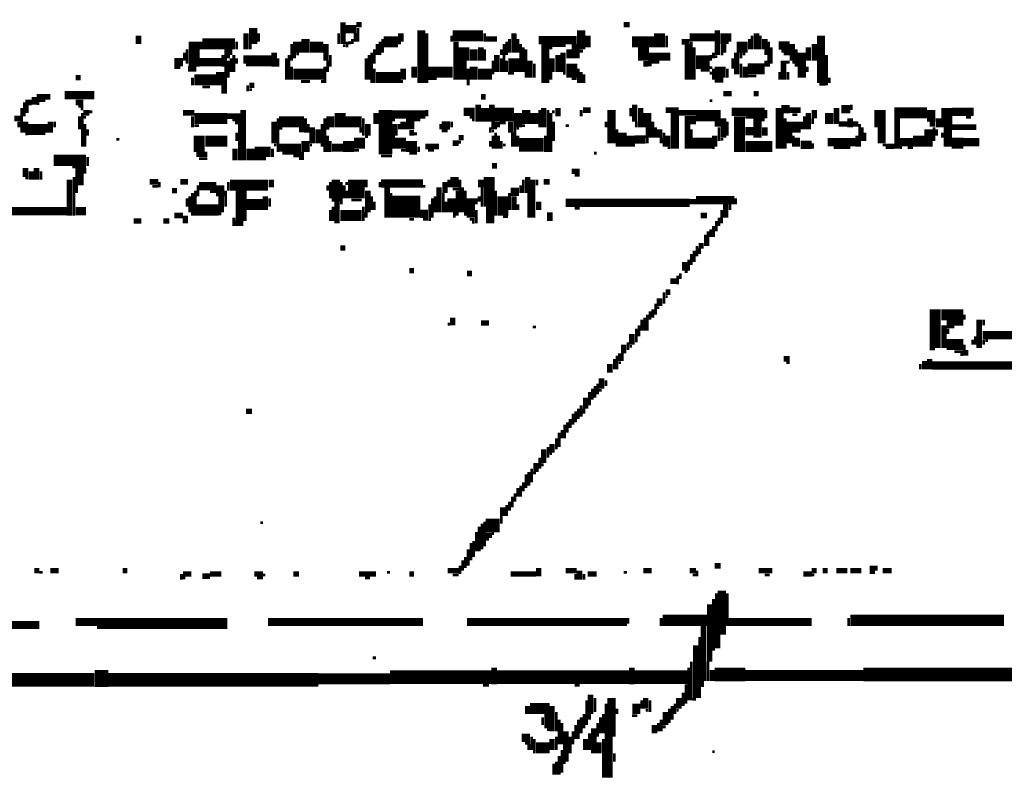
# Model space of a CAD drawing. Extents: x 0 to 55.9, y 0 to 33.6.
# Drawn here: x 6.4 to 8.2, y 11.7 to 13.1 of the extents above; entities that cross this region are included whole.
import ezdxf

# ---------------------------------------------------------------- set-up
doc = ezdxf.new("R2010")
doc.units = 0

msp = doc.modelspace()

# ---------------------------------------------------------------- linework, layer by layer
for points, const_width in [([(6.865, 13.087), (6.865, 13.058)], 0.015), ([(7.028, 13.097), (7.028, 13.058)], 0.01), ([(7.032, 13.085), (7.052, 13.085)], 0.015), ([(7.052, 13.093), (7.062, 13.093)], 0.01), ([(7.537, 13.093), (7.548, 13.093)], 0.01), ([(6.657, 13.073), (6.657, 13.058)], 0.01), ([(6.852, 13.077), (6.852, 13.048)], 0.01), ([(6.875, 13.077), (6.875, 13.062)], 0.005), ([(6.96, 13.067), (6.96, 13.042)], 0.015), ([(7.02, 13.077), (7.02, 13.058)], 0.005), ([(7.05, 13.077), (7.05, 13.062)], 0.005), ([(7.055, 13.087), (7.055, 13.062)], 0.005), ([(7.133, 13.077), (7.133, 13.062)], 0.01), ([(7.17, 13.083), (7.17, 12.987)], 0.015), ([(7.18, 13.077), (7.18, 12.987)], 0.005), ([(7.227, 13.073), (7.282, 13.073)], 0.02), ([(7.225, 13.073), (7.225, 13.062)], 0.005), ([(7.285, 13.077), (7.285, 13.062)], 0.005), ([(7.338, 13.077), (7.338, 13.042)], 0.01), ([(7.46, 13.083), (7.46, 13.048)], 0.015), ([(7.472, 13.073), (7.472, 13.052)], 0.01), ([(7.602, 13.077), (7.602, 13.052)], 0.02), ([(7.615, 13.073), (7.615, 13.052)], 0.005), ([(7.657, 13.07), (7.702, 13.07)], 0.015), ([(7.707, 13.083), (7.707, 13.038)], 0.01), ([(7.72, 13.077), (7.72, 13.058)], 0.015), ([(7.73, 13.077), (7.73, 13.062)], 0.005), ([(7.77, 13.073), (7.77, 13.048)], 0.005), ([(7.778, 13.077), (7.778, 13.048)], 0.01), ([(7.785, 13.073), (7.785, 13.048)], 0.005), ([(7.895, 13.073), (7.895, 12.987)], 0.015), ([(6.758, 13.062), (6.758, 13.017)], 0.02), ([(6.773, 13.058), (6.832, 13.058)], 0.02), ([(6.77, 13.062), (6.77, 13.048)], 0.005), ([(6.835, 13.062), (6.835, 13.048)], 0.005), ([(6.86, 13.058), (6.86, 13.048)], 0.005), ([(6.935, 13.058), (6.935, 13.028)], 0.005), ([(6.945, 13.062), (6.945, 13.042)], 0.015), ([(6.968, 13.052), (6.992, 13.052)], 0.02), ([(6.997, 13.058), (6.997, 13.028)], 0.01), ([(7.028, 13.055), (7.032, 13.055)], 0.005), ([(7.035, 13.062), (7.035, 13.052)], 0.005), ([(7.037, 13.06), (7.043, 13.06)], 0.005), ([(7.045, 13.067), (7.045, 13.058)], 0.005), ([(7.09, 13.058), (7.09, 13.038)], 0.005), ([(7.102, 13.062), (7.128, 13.062)], 0.02), ([(7.095, 13.062), (7.095, 13.038)], 0.005), ([(7.1, 13.067), (7.1, 13.042)], 0.005), ([(7.128, 13.06), (7.133, 13.06)], 0.005), ([(7.233, 13.062), (7.233, 12.993)], 0.01), ([(7.247, 13.052), (7.247, 13.028)], 0.02), ([(7.278, 13.052), (7.278, 13.028)], 0.01), ([(7.287, 13.067), (7.307, 13.067)], 0.01), ([(7.32, 13.058), (7.32, 13.007)], 0.005), ([(7.325, 13.062), (7.325, 13.038)], 0.005), ([(7.33, 13.067), (7.33, 13.042)], 0.005), ([(7.345, 13.067), (7.345, 13.042)], 0.005), ([(7.35, 13.058), (7.35, 13.007)], 0.005), ([(7.383, 13.065), (7.452, 13.065)], 0.015), ([(7.395, 13.058), (7.395, 12.987)], 0.015), ([(7.405, 13.058), (7.405, 13.048)], 0.005), ([(7.407, 13.055), (7.432, 13.055)], 0.005), ([(7.448, 13.058), (7.448, 13.032)], 0.01), ([(7.552, 13.062), (7.593, 13.062)], 0.02), ([(7.573, 13.052), (7.573, 13.028)], 0.02), ([(7.642, 13.062), (7.657, 13.062)], 0.01), ([(7.653, 13.058), (7.653, 12.993)], 0.01), ([(7.66, 13.062), (7.66, 12.993)], 0.005), ([(7.718, 13.058), (7.718, 13.042)], 0.01), ([(7.742, 13.052), (7.762, 13.052)], 0.02), ([(7.765, 13.067), (7.765, 13.048)], 0.005), ([(7.793, 13.067), (7.793, 13.048)], 0.01), ([(7.8, 13.062), (7.8, 13.017)], 0.005), ([(7.818, 13.055), (7.838, 13.055)], 0.015), ([(7.843, 13.058), (7.843, 13.028)], 0.01), ([(7.872, 13.052), (7.872, 13.028)], 0.01), ([(7.883, 13.058), (7.883, 13.028)], 0.01), ([(6.74, 13.042), (6.74, 13.028)], 0.005), ([(6.745, 13.048), (6.745, 13.022)], 0.005), ([(6.81, 13.038), (6.81, 13.017)], 0.005), ([(6.818, 13.048), (6.818, 13.032)], 0.01), ([(6.825, 13.048), (6.825, 13.038)], 0.005), ([(6.83, 13.038), (6.83, 13.007)], 0.005), ([(6.903, 13.042), (6.903, 13.017)], 0.01), ([(6.93, 13.038), (6.93, 12.993)], 0.005), ([(6.94, 13.042), (6.94, 13.032)], 0.005), ([(6.943, 13.04), (6.948, 13.04)], 0.005), ([(7.005, 13.038), (7.005, 13.017)], 0.005), ([(7.075, 13.038), (7.075, 12.993)], 0.005), ([(7.08, 13.042), (7.08, 12.987)], 0.005), ([(7.085, 13.048), (7.085, 13.022)], 0.005), ([(7.265, 13.048), (7.265, 13.028)], 0.015), ([(7.285, 13.048), (7.285, 13.028)], 0.005), ([(7.307, 13.038), (7.307, 13.007)], 0.01), ([(7.315, 13.048), (7.315, 13.038)], 0.005), ([(7.338, 13.032), (7.338, 13.007)], 0.02), ([(7.355, 13.052), (7.355, 13.007)], 0.005), ([(7.36, 13.048), (7.36, 12.997)], 0.005), ([(7.418, 13.038), (7.418, 13.007)], 0.01), ([(7.427, 13.042), (7.427, 13.007)], 0.01), ([(7.438, 13.048), (7.438, 13.032)], 0.01), ([(7.455, 13.048), (7.455, 13.032)], 0.005), ([(7.457, 13.045), (7.463, 13.045)], 0.005), ([(7.582, 13.032), (7.602, 13.032)], 0.02), ([(7.602, 13.035), (7.622, 13.035)], 0.015), ([(7.665, 13.052), (7.665, 12.993)], 0.005), ([(7.695, 13.038), (7.695, 13.028)], 0.005), ([(7.7, 13.042), (7.7, 13.032)], 0.005), ([(7.713, 13.04), (7.718, 13.04)], 0.005), ([(7.742, 13.042), (7.742, 13.003)], 0.01), ([(7.75, 13.042), (7.75, 13.032)], 0.005), ([(7.753, 13.04), (7.758, 13.04)], 0.005), ([(7.795, 13.048), (7.795, 13.038)], 0.005), ([(7.805, 13.052), (7.805, 13.022)], 0.005), ([(7.823, 13.045), (7.838, 13.045)], 0.005), ([(7.827, 13.04), (7.838, 13.04)], 0.005), ([(7.85, 13.048), (7.85, 13.017)], 0.005), ([(7.86, 13.042), (7.86, 12.997)], 0.015), ([(7.905, 13.038), (7.905, 12.983)], 0.005), ([(6.722, 13.025), (6.738, 13.025)], 0.015), ([(6.767, 13.025), (6.807, 13.025)], 0.015), ([(6.815, 13.032), (6.815, 12.968)], 0.005), ([(6.82, 13.028), (6.82, 12.997)], 0.005), ([(6.825, 13.032), (6.825, 13.007)], 0.005), ([(6.835, 13.032), (6.835, 13.022)], 0.005), ([(6.847, 13.03), (6.898, 13.03)], 0.015), ([(6.852, 13.02), (6.898, 13.02)], 0.005), ([(6.91, 13.032), (6.91, 13.017)], 0.005), ([(6.925, 13.032), (6.925, 12.993)], 0.005), ([(7, 13.028), (7, 13.007)], 0.005), ([(7.07, 13.032), (7.07, 12.993)], 0.005), ([(7.157, 13.017), (7.157, 12.997)], 0.01), ([(7.245, 13.028), (7.245, 12.993)], 0.015), ([(7.265, 13.017), (7.265, 12.993)], 0.015), ([(7.3, 13.028), (7.3, 13.003)], 0.005), ([(7.315, 13.032), (7.315, 13.007)], 0.005), ([(7.325, 13.028), (7.325, 13.007)], 0.005), ([(7.367, 13.028), (7.367, 12.997)], 0.01), ([(7.375, 13.022), (7.375, 12.997)], 0.005), ([(7.407, 13.032), (7.407, 13.007)], 0.01), ([(7.443, 13.022), (7.443, 12.997)], 0.02), ([(7.573, 13.022), (7.582, 13.022)], 0.01), ([(7.582, 13.02), (7.588, 13.02)], 0.005), ([(7.668, 13.025), (7.693, 13.025)], 0.025), ([(7.702, 13.035), (7.707, 13.035)], 0.005), ([(7.735, 13.032), (7.735, 13.013)], 0.005), ([(7.75, 13.022), (7.75, 12.997)], 0.005), ([(7.762, 13.013), (7.793, 13.013)], 0.02), ([(7.758, 13.017), (7.758, 12.997)], 0.01), ([(7.795, 13.028), (7.795, 13.017)], 0.005), ([(7.827, 13.028), (7.827, 12.993)], 0.01), ([(7.832, 13.025), (7.838, 13.025)], 0.005), ([(7.843, 13.025), (7.847, 13.025)], 0.005), ([(6.722, 13.015), (6.733, 13.015)], 0.005), ([(6.747, 13.013), (6.762, 13.013)], 0.01), ([(6.758, 12.993), (6.798, 12.993)], 0.02), ([(6.805, 13.007), (6.805, 12.983)], 0.015), ([(6.938, 13.003), (6.992, 13.003)], 0.02), ([(6.935, 13.017), (6.935, 12.993)], 0.005), ([(6.995, 13.017), (6.995, 12.987)], 0.005), ([(7.088, 12.997), (7.133, 12.997)], 0.02), ([(7.085, 13.013), (7.085, 12.987)], 0.005), ([(7.137, 13.013), (7.137, 12.993)], 0.01), ([(7.182, 13.007), (7.227, 13.007)], 0.02), ([(7.255, 13.013), (7.255, 12.983)], 0.005), ([(7.273, 13.003), (7.298, 13.003)], 0.02), ([(7.327, 13.005), (7.338, 13.005)], 0.005), ([(7.405, 13.007), (7.405, 12.993)], 0.005), ([(7.427, 13.005), (7.432, 13.005)], 0.005), ([(7.455, 13.013), (7.455, 12.987)], 0.005), ([(7.46, 13.007), (7.46, 12.987)], 0.005), ([(7.465, 13.003), (7.465, 12.987)], 0.005), ([(7.677, 13.01), (7.693, 13.01)], 0.005), ([(7.693, 13.015), (7.698, 13.015)], 0.005), ([(7.693, 13.005), (7.698, 13.005)], 0.005), ([(7.702, 13.007), (7.722, 13.007)], 0.02), ([(7.7, 13.013), (7.7, 12.993)], 0.005), ([(7.725, 13.013), (7.725, 12.997)], 0.005), ([(7.762, 13), (7.778, 13)], 0.005), ([(7.82, 13.007), (7.82, 12.993)], 0.005), ([(7.835, 13.007), (7.835, 12.993)], 0.005), ([(7.87, 13.017), (7.87, 13.007)], 0.005), ([(6.543, 12.997), (6.552, 12.997)], 0.01), ([(6.755, 12.997), (6.755, 12.983)], 0.005), ([(6.81, 12.983), (6.81, 12.968)], 0.005), ([(6.855, 12.983), (6.855, 12.972)], 0.005), ([(6.858, 12.983), (6.867, 12.983)], 0.01), ([(6.952, 12.99), (6.968, 12.99)], 0.005), ([(6.988, 12.99), (6.992, 12.99)], 0.005), ([(7.133, 12.99), (7.137, 12.99)], 0.005), ([(7.182, 12.995), (7.198, 12.995)], 0.005), ([(7.443, 12.995), (7.452, 12.995)], 0.005), ([(7.702, 12.993), (7.718, 12.993)], 0.01), ([(7.892, 12.985), (7.903, 12.985)], 0.005), ([(7.91, 12.997), (7.91, 12.987)], 0.005), ([(6.468, 12.962), (6.468, 12.948)], 0.01), ([(6.472, 12.96), (6.488, 12.96)], 0.015), ([(6.488, 12.962), (6.497, 12.962)], 0.01), ([(6.523, 12.965), (6.577, 12.965)], 0.015), ([(6.773, 12.98), (6.787, 12.98)], 0.005), ([(6.858, 12.975), (6.863, 12.975)], 0.005), ([(7.278, 12.962), (7.287, 12.962)], 0.01), ([(7.718, 12.968), (7.733, 12.968)], 0.01), ([(7.773, 12.968), (7.782, 12.968)], 0.01), ([(6.452, 12.952), (6.463, 12.952)], 0.01), ([(6.45, 12.952), (6.45, 12.927)], 0.005), ([(6.455, 12.948), (6.455, 12.933)], 0.005), ([(6.472, 12.95), (6.477, 12.95)], 0.005), ([(6.543, 12.952), (6.557, 12.952)], 0.01), ([(7.105, 12.938), (7.105, 12.858)], 0.025), ([(7.273, 12.948), (7.273, 12.917)], 0.01), ([(7.285, 12.942), (7.285, 12.917)], 0.015), ([(7.298, 12.948), (7.298, 12.917)], 0.01), ([(7.557, 12.948), (7.557, 12.917)], 0.01), ([(7.693, 12.955), (7.698, 12.955)], 0.005), ([(7.95, 12.948), (7.95, 12.938)], 0.005), ([(8.123, 12.942), (8.123, 12.907)], 0.02), ([(6.445, 12.942), (6.445, 12.897)], 0.005), ([(6.548, 12.945), (6.557, 12.945)], 0.005), ([(6.552, 12.94), (6.557, 12.94)], 0.005), ([(6.557, 12.933), (6.568, 12.933)], 0.01), ([(6.555, 12.933), (6.555, 12.872)], 0.005), ([(6.568, 12.935), (6.573, 12.935)], 0.005), ([(6.738, 12.933), (6.758, 12.933)], 0.01), ([(6.758, 12.923), (6.818, 12.923)], 0.02), ([(6.818, 12.927), (6.843, 12.927)], 0.01), ([(6.847, 12.938), (6.847, 12.847)], 0.01), ([(7.005, 12.927), (7.005, 12.907)], 0.015), ([(7.023, 12.933), (7.023, 12.907)], 0.02), ([(7.088, 12.933), (7.088, 12.913)], 0.01), ([(7.117, 12.93), (7.177, 12.93)], 0.015), ([(7.18, 12.938), (7.18, 12.927)], 0.005), ([(7.247, 12.935), (7.267, 12.935)], 0.015), ([(7.302, 12.93), (7.338, 12.93)], 0.025), ([(7.345, 12.933), (7.345, 12.907)], 0.015), ([(7.36, 12.938), (7.36, 12.913)], 0.015), ([(7.375, 12.933), (7.375, 12.913)], 0.015), ([(7.385, 12.938), (7.385, 12.907)], 0.005), ([(7.392, 12.942), (7.392, 12.907)], 0.01), ([(7.4, 12.938), (7.4, 12.862)], 0.005), ([(7.405, 12.933), (7.405, 12.862)], 0.005), ([(7.407, 12.935), (7.412, 12.935)], 0.005), ([(7.418, 12.942), (7.418, 12.927)], 0.01), ([(7.46, 12.938), (7.46, 12.927)], 0.005), ([(7.463, 12.938), (7.477, 12.938)], 0.01), ([(7.515, 12.938), (7.515, 12.878)], 0.015), ([(7.55, 12.942), (7.55, 12.927)], 0.005), ([(7.568, 12.942), (7.568, 12.907)], 0.01), ([(7.58, 12.933), (7.58, 12.907)], 0.015), ([(7.613, 12.938), (7.637, 12.938)], 0.01), ([(7.63, 12.933), (7.63, 12.868)], 0.015), ([(7.637, 12.933), (7.713, 12.933)], 0.01), ([(7.733, 12.935), (7.793, 12.935)], 0.015), ([(7.747, 12.927), (7.747, 12.862)], 0.02), ([(7.795, 12.938), (7.795, 12.923)], 0.005), ([(7.818, 12.942), (7.818, 12.868)], 0.01), ([(7.823, 12.94), (7.838, 12.94)], 0.015), ([(7.825, 12.933), (7.825, 12.868)], 0.005), ([(7.838, 12.938), (7.858, 12.938)], 0.01), ([(7.843, 12.93), (7.852, 12.93)], 0.005), ([(7.872, 12.933), (7.872, 12.903)], 0.01), ([(7.883, 12.938), (7.883, 12.923)], 0.01), ([(7.91, 12.933), (7.91, 12.913)], 0.015), ([(7.923, 12.942), (7.923, 12.913)], 0.01), ([(7.932, 12.94), (7.948, 12.94)], 0.015), ([(8.002, 12.938), (8.002, 12.907)], 0.02), ([(8.028, 12.933), (8.087, 12.933)], 0.02), ([(8.095, 12.938), (8.095, 12.917)], 0.015), ([(8.132, 12.935), (8.172, 12.935)], 0.015), ([(6.432, 12.923), (6.443, 12.923)], 0.01), ([(6.44, 12.917), (6.44, 12.907)], 0.005), ([(6.452, 12.917), (6.452, 12.897)], 0.01), ([(6.457, 12.903), (6.488, 12.903)], 0.02), ([(6.49, 12.913), (6.49, 12.897)], 0.005), ([(6.497, 12.917), (6.497, 12.897)], 0.01), ([(6.505, 12.917), (6.505, 12.907)], 0.005), ([(6.55, 12.927), (6.55, 12.903)], 0.005), ([(6.557, 12.925), (6.562, 12.925)], 0.005), ([(6.56, 12.913), (6.56, 12.872)], 0.005), ([(6.755, 12.927), (6.755, 12.907)], 0.005), ([(6.827, 12.92), (6.843, 12.92)], 0.005), ([(6.832, 12.915), (6.843, 12.915)], 0.005), ([(6.84, 12.913), (6.84, 12.847)], 0.005), ([(6.903, 12.917), (6.903, 12.878)], 0.01), ([(6.912, 12.917), (6.957, 12.917)], 0.02), ([(6.91, 12.923), (6.91, 12.862)], 0.005), ([(6.96, 12.923), (6.96, 12.897)], 0.005), ([(6.965, 12.913), (6.965, 12.897)], 0.005), ([(6.99, 12.913), (6.99, 12.872)], 0.005), ([(6.995, 12.923), (6.995, 12.862)], 0.005), ([(7.032, 12.917), (7.062, 12.917)], 0.02), ([(7.065, 12.923), (7.065, 12.892)], 0.005), ([(7.073, 12.913), (7.073, 12.892)], 0.01), ([(7.117, 12.92), (7.122, 12.92)], 0.005), ([(7.122, 12.913), (7.122, 12.892)], 0.01), ([(7.13, 12.913), (7.13, 12.903)], 0.005), ([(7.137, 12.917), (7.137, 12.903)], 0.01), ([(7.15, 12.923), (7.15, 12.903)], 0.015), ([(7.157, 12.92), (7.168, 12.92)], 0.005), ([(7.207, 12.91), (7.222, 12.91)], 0.015), ([(7.205, 12.913), (7.205, 12.903)], 0.005), ([(7.225, 12.917), (7.225, 12.907)], 0.005), ([(7.258, 12.925), (7.267, 12.925)], 0.005), ([(7.262, 12.92), (7.267, 12.92)], 0.005), ([(7.302, 12.917), (7.302, 12.903)], 0.01), ([(7.31, 12.917), (7.31, 12.907)], 0.005), ([(7.312, 12.915), (7.323, 12.915)], 0.005), ([(7.332, 12.917), (7.332, 12.897)], 0.01), ([(7.41, 12.917), (7.41, 12.882)], 0.005), ([(7.505, 12.917), (7.505, 12.907)], 0.005), ([(7.56, 12.917), (7.56, 12.907)], 0.005), ([(7.59, 12.917), (7.59, 12.888)], 0.005), ([(7.648, 12.92), (7.668, 12.92)], 0.015), ([(7.653, 12.913), (7.653, 12.868)], 0.01), ([(7.668, 12.923), (7.713, 12.923)], 0.01), ([(7.702, 12.913), (7.713, 12.913)], 0.01), ([(7.718, 12.923), (7.718, 12.888)], 0.01), ([(7.725, 12.917), (7.725, 12.892)], 0.005), ([(7.758, 12.925), (7.793, 12.925)], 0.005), ([(7.78, 12.923), (7.78, 12.888)], 0.015), ([(7.787, 12.92), (7.793, 12.92)], 0.005), ([(7.832, 12.907), (7.858, 12.907)], 0.02), ([(7.83, 12.923), (7.83, 12.868)], 0.005), ([(7.86, 12.917), (7.86, 12.903)], 0.005), ([(7.865, 12.927), (7.865, 12.903)], 0.005), ([(7.88, 12.923), (7.88, 12.913)], 0.005), ([(7.927, 12.913), (7.943, 12.913)], 0.01), ([(7.948, 12.923), (7.948, 12.907)], 0.01), ([(7.952, 12.913), (7.963, 12.913)], 0.01), ([(7.965, 12.913), (7.965, 12.872)], 0.005), ([(8.005, 12.907), (8.005, 12.878)], 0.015), ([(8.033, 12.923), (8.033, 12.868)], 0.01), ([(8.092, 12.913), (8.102, 12.913)], 0.01), ([(8.108, 12.923), (8.108, 12.907)], 0.01), ([(8.125, 12.907), (8.125, 12.872)], 0.015), ([(8.158, 12.925), (8.167, 12.925)], 0.005), ([(6.452, 12.895), (6.457, 12.895)], 0.005), ([(6.565, 12.903), (6.565, 12.892)], 0.005), ([(6.758, 12.91), (6.767, 12.91)], 0.005), ([(6.767, 12.892), (6.767, 12.862)], 0.02), ([(6.835, 12.897), (6.835, 12.882)], 0.005), ([(6.912, 12.905), (6.918, 12.905)], 0.005), ([(6.948, 12.903), (6.957, 12.903)], 0.01), ([(6.972, 12.907), (6.972, 12.878)], 0.01), ([(6.983, 12.903), (6.983, 12.878)], 0.01), ([(6.997, 12.905), (7.003, 12.905)], 0.005), ([(7.06, 12.907), (7.06, 12.897)], 0.005), ([(7.148, 12.897), (7.157, 12.897)], 0.01), ([(7.157, 12.895), (7.162, 12.895)], 0.005), ([(7.207, 12.9), (7.218, 12.9)], 0.005), ([(7.295, 12.907), (7.295, 12.897)], 0.005), ([(7.298, 12.9), (7.302, 12.9)], 0.005), ([(7.305, 12.897), (7.305, 12.868)], 0.005), ([(7.335, 12.897), (7.335, 12.872)], 0.005), ([(7.34, 12.907), (7.34, 12.872)], 0.005), ([(7.343, 12.905), (7.347, 12.905)], 0.005), ([(7.352, 12.91), (7.358, 12.91)], 0.005), ([(7.432, 12.91), (7.438, 12.91)], 0.005), ([(7.525, 12.903), (7.525, 12.872)], 0.005), ([(7.535, 12.897), (7.535, 12.872)], 0.015), ([(7.55, 12.892), (7.55, 12.872)], 0.015), ([(7.582, 12.907), (7.582, 12.888)], 0.01), ([(7.595, 12.907), (7.595, 12.888)], 0.005), ([(7.602, 12.903), (7.602, 12.888)], 0.01), ([(7.61, 12.897), (7.61, 12.872)], 0.005), ([(7.617, 12.892), (7.617, 12.872)], 0.01), ([(7.66, 12.903), (7.66, 12.868)], 0.005), ([(7.702, 12.892), (7.702, 12.872)], 0.01), ([(7.71, 12.907), (7.71, 12.882)], 0.005), ([(7.758, 12.9), (7.773, 12.9)], 0.015), ([(7.793, 12.907), (7.793, 12.892)], 0.01), ([(7.838, 12.897), (7.838, 12.878)], 0.01), ([(7.97, 12.907), (7.97, 12.882)], 0.005), ([(7.975, 12.897), (7.975, 12.882)], 0.005), ([(8.09, 12.903), (8.09, 12.872)], 0.015), ([(8.1, 12.907), (8.1, 12.882)], 0.005), ([(8.105, 12.903), (8.105, 12.892)], 0.005), ([(8.115, 12.897), (8.115, 12.888)], 0.005), ([(8.132, 12.907), (8.177, 12.907)], 0.01), ([(6.617, 12.885), (6.622, 12.885)], 0.005), ([(6.778, 12.882), (6.818, 12.882)], 0.02), ([(6.878, 12.872), (6.878, 12.847)], 0.02), ([(6.903, 12.875), (6.907, 12.875)], 0.005), ([(6.912, 12.87), (6.952, 12.87)], 0.015), ([(6.96, 12.882), (6.96, 12.862)], 0.015), ([(6.968, 12.875), (6.972, 12.875)], 0.005), ([(7, 12.892), (7, 12.862)], 0.005), ([(7.008, 12.87), (7.028, 12.87)], 0.015), ([(7.005, 12.882), (7.005, 12.862)], 0.005), ([(7.028, 12.872), (7.048, 12.872)], 0.02), ([(7.048, 12.878), (7.068, 12.878)], 0.02), ([(7.068, 12.89), (7.073, 12.89)], 0.005), ([(7.122, 12.878), (7.142, 12.878)], 0.02), ([(7.12, 12.892), (7.12, 12.868)], 0.005), ([(7.142, 12.872), (7.162, 12.872)], 0.02), ([(7.227, 12.878), (7.238, 12.878)], 0.01), ([(7.238, 12.888), (7.247, 12.888)], 0.01), ([(7.238, 12.88), (7.242, 12.88)], 0.005), ([(7.295, 12.882), (7.295, 12.872)], 0.005), ([(7.3, 12.892), (7.3, 12.868)], 0.005), ([(7.31, 12.892), (7.31, 12.868)], 0.005), ([(7.315, 12.882), (7.315, 12.868)], 0.005), ([(7.318, 12.875), (7.323, 12.875)], 0.005), ([(7.347, 12.875), (7.392, 12.875)], 0.025), ([(7.345, 12.892), (7.345, 12.872)], 0.005), ([(7.395, 12.892), (7.395, 12.862)], 0.005), ([(7.557, 12.885), (7.577, 12.885)], 0.015), ([(7.58, 12.888), (7.58, 12.878)], 0.005), ([(7.605, 12.888), (7.605, 12.878)], 0.005), ([(7.662, 12.878), (7.698, 12.878)], 0.02), ([(7.713, 12.885), (7.718, 12.885)], 0.005), ([(7.758, 12.872), (7.807, 12.872)], 0.02), ([(7.845, 12.892), (7.845, 12.872)], 0.005), ([(7.852, 12.888), (7.852, 12.872)], 0.01), ([(7.858, 12.875), (7.878, 12.875)], 0.015), ([(7.88, 12.878), (7.88, 12.868)], 0.005), ([(7.907, 12.88), (7.957, 12.88)], 0.015), ([(7.96, 12.892), (7.96, 12.872)], 0.005), ([(8.007, 12.875), (8.028, 12.875)], 0.005), ([(8.038, 12.88), (8.062, 12.88)], 0.015), ([(8.062, 12.882), (8.083, 12.882)], 0.02), ([(8.132, 12.878), (8.153, 12.878)], 0.02), ([(8.153, 12.88), (8.182, 12.88)], 0.015), ([(6.762, 12.858), (6.782, 12.858)], 0.01), ([(6.832, 12.868), (6.832, 12.847)], 0.01), ([(6.86, 12.868), (6.86, 12.847)], 0.015), ([(6.892, 12.872), (6.892, 12.853)], 0.01), ([(6.9, 12.868), (6.9, 12.853)], 0.005), ([(6.918, 12.86), (6.957, 12.86)], 0.005), ([(7.048, 12.865), (7.057, 12.865)], 0.005), ([(7.133, 12.865), (7.142, 12.865)], 0.005), ([(7.148, 12.86), (7.162, 12.86)], 0.005), ([(7.165, 12.872), (7.165, 12.862)], 0.005), ([(7.177, 12.872), (7.202, 12.872)], 0.01), ([(7.182, 12.865), (7.193, 12.865)], 0.005), ([(7.483, 12.86), (7.488, 12.86)], 0.005), ([(7.617, 12.87), (7.622, 12.87)], 0.005), ([(7.698, 12.87), (7.702, 12.87)], 0.005), ([(7.918, 12.87), (7.948, 12.87)], 0.005), ([(8.012, 12.87), (8.028, 12.87)], 0.005), ([(8.038, 12.87), (8.042, 12.87)], 0.005), ([(8.052, 12.87), (8.062, 12.87)], 0.005), ([(6.503, 12.847), (6.562, 12.847)], 0.02), ([(6.565, 12.853), (6.565, 12.837)], 0.005), ([(6.767, 12.85), (6.782, 12.85)], 0.005), ([(6.938, 12.855), (6.957, 12.855)], 0.005), ([(6.948, 12.85), (6.957, 12.85)], 0.005), ([(7.097, 12.855), (7.117, 12.855)], 0.005), ([(7.298, 12.837), (7.307, 12.837)], 0.01), ([(6.452, 12.833), (6.452, 12.817)], 0.01), ([(6.463, 12.827), (6.463, 12.812)], 0.01), ([(6.472, 12.833), (6.472, 12.812)], 0.01), ([(6.48, 12.827), (6.48, 12.812)], 0.005), ([(6.537, 12.835), (6.562, 12.835)], 0.005), ([(6.55, 12.833), (6.55, 12.802)], 0.015), ([(6.56, 12.833), (6.56, 12.823)], 0.005), ([(7.052, 12.812), (7.052, 12.778)], 0.03), ([(7.23, 12.817), (7.23, 12.798)], 0.015), ([(7.293, 12.817), (7.293, 12.763)], 0.02), ([(7.443, 12.827), (7.457, 12.827)], 0.01), ([(6.452, 12.815), (6.457, 12.815)], 0.005), ([(6.532, 12.812), (6.532, 12.747)], 0.01), ([(6.54, 12.817), (6.54, 12.747)], 0.005), ([(6.677, 12.808), (6.693, 12.808)], 0.01), ([(6.695, 12.808), (6.695, 12.798)], 0.005), ([(6.733, 12.808), (6.747, 12.808)], 0.01), ([(6.767, 12.8), (6.798, 12.8)], 0.015), ([(6.805, 12.802), (6.805, 12.782)], 0.015), ([(6.823, 12.802), (6.892, 12.802)], 0.02), ([(6.82, 12.808), (6.82, 12.792)], 0.005), ([(6.898, 12.812), (6.898, 12.798)], 0.01), ([(7.005, 12.808), (7.005, 12.778)], 0.005), ([(7.015, 12.812), (7.015, 12.772)], 0.015), ([(7.025, 12.808), (7.025, 12.767)], 0.005), ([(7.032, 12.805), (7.037, 12.805)], 0.005), ([(7.07, 12.812), (7.07, 12.798)], 0.005), ([(7.097, 12.805), (7.173, 12.805)], 0.015), ([(7.095, 12.808), (7.095, 12.798)], 0.005), ([(7.213, 12.808), (7.213, 12.788)], 0.01), ([(7.22, 12.812), (7.22, 12.798)], 0.005), ([(7.24, 12.812), (7.24, 12.753)], 0.005), ([(7.278, 12.812), (7.278, 12.798)], 0.01), ([(7.355, 12.812), (7.355, 12.788)], 0.005), ([(7.363, 12.817), (7.363, 12.788)], 0.01), ([(7.372, 12.812), (7.372, 12.743)], 0.01), ([(7.38, 12.812), (7.38, 12.802)], 0.005), ([(7.392, 12.808), (7.403, 12.808)], 0.01), ([(7.448, 12.82), (7.457, 12.82)], 0.005), ([(6.545, 12.802), (6.545, 12.788)], 0.005), ([(6.682, 12.8), (6.693, 12.8)], 0.005), ([(6.718, 12.792), (6.727, 12.792)], 0.01), ([(6.755, 12.788), (6.755, 12.747)], 0.005), ([(6.76, 12.792), (6.76, 12.747)], 0.005), ([(6.765, 12.802), (6.765, 12.782)], 0.005), ([(6.787, 12.79), (6.798, 12.79)], 0.005), ([(6.815, 12.792), (6.815, 12.763)], 0.005), ([(6.843, 12.792), (6.843, 12.737)], 0.02), ([(7, 12.802), (7, 12.792)], 0.005), ([(7.03, 12.802), (7.03, 12.778)], 0.005), ([(7.035, 12.792), (7.035, 12.778)], 0.005), ([(7.073, 12.792), (7.073, 12.753)], 0.01), ([(7.108, 12.798), (7.108, 12.743)], 0.01), ([(7.115, 12.788), (7.115, 12.743)], 0.005), ([(7.173, 12.8), (7.177, 12.8)], 0.005), ([(7.202, 12.798), (7.202, 12.753)], 0.01), ([(7.21, 12.788), (7.21, 12.753)], 0.005), ([(7.227, 12.795), (7.238, 12.795)], 0.005), ([(7.235, 12.792), (7.235, 12.747)], 0.005), ([(7.245, 12.798), (7.245, 12.753)], 0.005), ([(7.25, 12.792), (7.25, 12.747)], 0.005), ([(7.28, 12.798), (7.28, 12.763)], 0.005), ([(7.305, 12.792), (7.305, 12.747)], 0.005), ([(7.318, 12.782), (7.318, 12.747)], 0.02), ([(7.332, 12.79), (7.347, 12.79)], 0.015), ([(7.33, 12.788), (7.33, 12.757)], 0.005), ([(7.35, 12.802), (7.35, 12.788)], 0.005), ([(7.365, 12.788), (7.365, 12.743)], 0.005), ([(6.745, 12.778), (6.745, 12.763)], 0.005), ([(6.75, 12.782), (6.75, 12.753)], 0.005), ([(6.807, 12.782), (6.807, 12.753)], 0.01), ([(6.852, 12.767), (6.883, 12.767)], 0.02), ([(6.887, 12.782), (6.887, 12.757)], 0.01), ([(6.895, 12.778), (6.895, 12.763)], 0.005), ([(7.017, 12.772), (7.017, 12.733)], 0.01), ([(7.043, 12.775), (7.062, 12.775)], 0.005), ([(7.08, 12.782), (7.08, 12.757)], 0.005), ([(7.085, 12.772), (7.085, 12.757)], 0.005), ([(7.117, 12.763), (7.168, 12.763)], 0.04), ([(7.19, 12.778), (7.19, 12.743)], 0.005), ([(7.195, 12.782), (7.195, 12.753)], 0.005), ([(7.215, 12.772), (7.215, 12.753)], 0.005), ([(7.225, 12.778), (7.225, 12.753)], 0.015), ([(7.26, 12.778), (7.26, 12.743)], 0.015), ([(7.27, 12.778), (7.27, 12.767)], 0.005), ([(7.275, 12.782), (7.275, 12.772)], 0.005), ([(7.295, 12.763), (7.295, 12.733)], 0.015), ([(7.338, 12.782), (7.338, 12.757)], 0.01), ([(7.383, 12.772), (7.383, 12.757)], 0.01), ([(7.432, 12.77), (7.657, 12.77)], 0.015), ([(7.657, 12.772), (7.668, 12.772)], 0.01), ([(7.668, 12.775), (7.738, 12.775)], 0.015), ([(7.722, 12.767), (7.722, 12.743)], 0.01), ([(7.74, 12.778), (7.74, 12.767)], 0.005), ([(6.323, 12.755), (6.528, 12.755)], 0.015), ([(6.543, 12.755), (6.562, 12.755)], 0.015), ([(6.762, 12.757), (6.802, 12.757)], 0.02), ([(6.802, 12.75), (6.807, 12.75)], 0.005), ([(7.005, 12.757), (7.005, 12.737)], 0.005), ([(7.01, 12.763), (7.01, 12.737)], 0.005), ([(7.023, 12.747), (7.062, 12.747)], 0.02), ([(7.065, 12.763), (7.065, 12.737)], 0.005), ([(7.07, 12.753), (7.07, 12.743)], 0.005), ([(7.168, 12.75), (7.182, 12.75)], 0.015), ([(7.185, 12.767), (7.185, 12.737)], 0.005), ([(7.23, 12.753), (7.23, 12.743)], 0.005), ([(7.27, 12.757), (7.27, 12.733)], 0.005), ([(7.345, 12.767), (7.345, 12.757)], 0.005), ([(7.403, 12.753), (7.403, 12.737)], 0.01), ([(7.448, 12.76), (7.457, 12.76)], 0.005), ([(7.715, 12.757), (7.715, 12.733)], 0.005), ([(7.73, 12.767), (7.73, 12.757)], 0.005), ([(6.648, 12.737), (6.662, 12.737)], 0.01), ([(6.702, 12.737), (6.713, 12.737)], 0.01), ([(6.722, 12.747), (6.738, 12.747)], 0.01), ([(6.742, 12.747), (6.742, 12.733)], 0.01), ([(6.832, 12.733), (6.847, 12.733)], 0.01), ([(6.83, 12.743), (6.83, 12.728)], 0.005), ([(7.148, 12.74), (7.157, 12.74)], 0.005), ([(7.173, 12.74), (7.182, 12.74)], 0.005), ([(7.258, 12.74), (7.267, 12.74)], 0.005), ([(7.262, 12.735), (7.267, 12.735)], 0.005), ([(7.318, 12.745), (7.327, 12.745)], 0.005), ([(7.677, 12.747), (7.688, 12.747)], 0.01), ([(7.705, 12.737), (7.705, 12.718)], 0.005), ([(7.71, 12.743), (7.71, 12.728)], 0.005), ([(7.69, 12.718), (7.69, 12.692)], 0.005), ([(7.695, 12.722), (7.695, 12.708)], 0.005), ([(7.7, 12.728), (7.7, 12.708)], 0.005), ([(7.685, 12.712), (7.685, 12.692)], 0.005), ([(7.023, 12.688), (7.032, 12.688)], 0.01), ([(7.665, 12.683), (7.665, 12.663)], 0.005), ([(7.67, 12.692), (7.67, 12.673)], 0.005), ([(7.673, 12.692), (7.682, 12.692)], 0.01), ([(7.675, 12.688), (7.675, 12.677)], 0.005), ([(7.648, 12.663), (7.648, 12.647)], 0.01), ([(7.655, 12.667), (7.655, 12.647)], 0.005), ([(7.66, 12.677), (7.66, 12.657)], 0.005), ([(7.148, 12.647), (7.157, 12.647)], 0.01), ([(7.253, 12.642), (7.262, 12.642)], 0.01), ([(7.648, 12.645), (7.653, 12.645)], 0.005), ([(7.622, 12.628), (7.633, 12.628)], 0.01), ([(7.635, 12.638), (7.635, 12.622)], 0.005), ([(7.64, 12.642), (7.64, 12.632)], 0.005), ([(7.61, 12.608), (7.61, 12.587)], 0.005), ([(7.613, 12.608), (7.622, 12.608)], 0.01), ([(7.602, 12.597), (7.602, 12.583)], 0.01), ([(7.613, 12.6), (7.617, 12.6)], 0.005), ([(7.585, 12.573), (7.585, 12.558)], 0.005), ([(7.59, 12.577), (7.59, 12.562)], 0.005), ([(7.595, 12.587), (7.595, 12.567)], 0.005), ([(7.597, 12.58), (7.602, 12.58)], 0.005), ([(8.102, 12.577), (8.102, 12.507)], 0.02), ([(8.113, 12.567), (8.153, 12.567)], 0.02), ([(7.227, 12.562), (7.227, 12.548)], 0.01), ([(7.278, 12.552), (7.293, 12.552)], 0.01), ([(7.57, 12.558), (7.57, 12.538)], 0.005), ([(7.575, 12.562), (7.575, 12.538)], 0.005), ([(7.58, 12.567), (7.58, 12.538)], 0.005), ([(8.123, 12.55), (8.137, 12.55)], 0.015), ([(8.137, 12.552), (8.153, 12.552)], 0.01), ([(8.155, 12.567), (8.155, 12.558)], 0.005), ([(8.182, 12.558), (8.182, 12.507)], 0.01), ([(8.19, 12.558), (8.19, 12.548)], 0.005), ([(7.218, 12.55), (7.222, 12.55)], 0.005), ([(7.372, 12.545), (7.378, 12.545)], 0.005), ([(7.56, 12.542), (7.56, 12.517)], 0.005), ([(7.565, 12.548), (7.565, 12.528)], 0.005), ([(8.118, 12.548), (8.118, 12.507)], 0.01), ([(8.125, 12.542), (8.125, 12.532)], 0.005), ([(7.552, 12.532), (7.552, 12.513)], 0.01), ([(8.123, 12.513), (8.153, 12.513)], 0.02), ([(8.17, 12.522), (8.17, 12.513)], 0.005), ([(8.175, 12.528), (8.175, 12.513)], 0.005), ([(8.188, 12.53), (8.262, 12.53)], 0.015), ([(8.19, 12.522), (8.19, 12.513)], 0.005), ([(8.193, 12.52), (8.198, 12.52)], 0.005), ([(7.532, 12.497), (7.532, 12.483)], 0.01), ([(7.537, 12.513), (7.537, 12.497)], 0.01), ([(7.545, 12.517), (7.545, 12.503)], 0.005), ([(7.548, 12.51), (7.552, 12.51)], 0.005), ([(8.092, 12.505), (8.102, 12.505)], 0.005), ([(8.137, 12.5), (8.153, 12.5)], 0.005), ([(8.155, 12.513), (8.155, 12.493)], 0.005), ([(8.16, 12.503), (8.16, 12.493)], 0.005), ([(7.52, 12.487), (7.52, 12.468)], 0.005), ([(7.525, 12.493), (7.525, 12.468)], 0.005), ([(7.827, 12.487), (7.838, 12.487)], 0.01), ([(8.083, 12.483), (8.083, 12.468)], 0.01), ([(8.092, 12.487), (8.092, 12.468)], 0.01), ([(8.148, 12.495), (8.153, 12.495)], 0.005), ([(7.512, 12.478), (7.512, 12.462)], 0.01), ([(7.528, 12.48), (7.532, 12.48)], 0.005), ([(7.832, 12.48), (7.838, 12.48)], 0.005), ([(8.075, 12.478), (8.075, 12.468)], 0.005), ([(8.097, 12.475), (8.307, 12.475)], 0.015), ([(7.497, 12.452), (7.497, 12.433)], 0.01), ([(7.505, 12.448), (7.505, 12.438)], 0.005), ([(7.48, 12.433), (7.48, 12.413)], 0.005), ([(7.485, 12.438), (7.485, 12.417)], 0.005), ([(7.49, 12.442), (7.49, 12.423)], 0.005), ([(7.492, 12.43), (7.497, 12.43)], 0.005), ([(7.468, 12.417), (7.468, 12.397)], 0.01), ([(7.475, 12.427), (7.475, 12.403)], 0.005), ([(6.852, 12.392), (6.863, 12.392)], 0.01), ([(7.455, 12.397), (7.455, 12.378)], 0.005), ([(7.46, 12.403), (7.46, 12.382)], 0.005), ([(7.465, 12.397), (7.465, 12.388)], 0.005), ([(7.44, 12.378), (7.44, 12.362)], 0.005), ([(7.445, 12.388), (7.445, 12.368)], 0.005), ([(7.45, 12.392), (7.45, 12.372)], 0.005), ([(7.425, 12.358), (7.425, 12.343)], 0.005), ([(7.43, 12.368), (7.43, 12.343)], 0.005), ([(7.435, 12.372), (7.435, 12.353)], 0.005), ([(7.415, 12.343), (7.415, 12.323)], 0.005), ([(7.42, 12.353), (7.42, 12.327)], 0.005), ([(7.392, 12.323), (7.392, 12.298)], 0.01), ([(7.4, 12.327), (7.4, 12.308)], 0.005), ([(7.407, 12.333), (7.407, 12.317)], 0.01), ([(7.385, 12.308), (7.385, 12.288)], 0.005), ([(7.403, 12.315), (7.407, 12.315)], 0.005), ([(7.37, 12.288), (7.37, 12.263)], 0.005), ([(7.378, 12.298), (7.378, 12.282)], 0.01), ([(7.387, 12.295), (7.392, 12.295)], 0.005), ([(7.36, 12.278), (7.36, 12.253)], 0.005), ([(7.365, 12.282), (7.365, 12.257)], 0.005), ([(7.372, 12.28), (7.378, 12.28)], 0.005), ([(7.345, 12.253), (7.345, 12.237)], 0.005), ([(7.35, 12.257), (7.35, 12.237)], 0.005), ([(7.355, 12.263), (7.355, 12.247)], 0.005), ([(7.335, 12.237), (7.335, 12.218)], 0.005), ([(7.34, 12.243), (7.34, 12.228)], 0.005), ([(7.318, 12.218), (7.318, 12.202)], 0.01), ([(7.325, 12.222), (7.325, 12.202)], 0.005), ([(7.33, 12.228), (7.33, 12.212)], 0.005), ([(7.315, 12.202), (7.315, 12.188)], 0.005), ([(6.878, 12.19), (6.883, 12.19)], 0.005), ([(7.275, 12.183), (7.275, 12.138)], 0.005), ([(7.287, 12.185), (7.312, 12.185)], 0.025), ([(7.28, 12.188), (7.28, 12.142)], 0.005), ([(7.285, 12.192), (7.285, 12.147)], 0.005), ([(7.27, 12.173), (7.27, 12.138)], 0.005), ([(7.287, 12.167), (7.298, 12.167)], 0.01), ([(7.298, 12.17), (7.302, 12.17)], 0.005), ([(7.26, 12.153), (7.26, 12.122)], 0.005), ([(7.265, 12.157), (7.265, 12.128)], 0.005), ([(7.287, 12.16), (7.293, 12.16)], 0.005), ([(7.25, 12.128), (7.25, 12.108)], 0.005), ([(7.255, 12.142), (7.255, 12.112)], 0.005), ([(7.24, 12.112), (7.24, 12.097)], 0.005), ([(7.245, 12.122), (7.245, 12.103)], 0.005), ([(7.383, 12.108), (7.383, 12.093)], 0.01), ([(7.702, 12.112), (7.713, 12.112)], 0.01), ([(7.988, 12.112), (7.988, 12.097)], 0.01), ([(7.995, 12.112), (7.995, 12.103)], 0.005), ([(6.468, 12.103), (6.477, 12.103)], 0.01), ([(6.477, 12.1), (6.483, 12.1)], 0.005), ([(6.497, 12.103), (6.512, 12.103)], 0.01), ([(6.628, 12.103), (6.637, 12.103)], 0.01), ([(6.735, 12.097), (6.735, 12.087)], 0.005), ([(6.738, 12.097), (6.753, 12.097)], 0.01), ([(6.738, 12.09), (6.742, 12.09)], 0.005), ([(6.773, 12.093), (6.787, 12.093)], 0.01), ([(6.787, 12.097), (6.807, 12.097)], 0.01), ([(6.867, 12.097), (6.883, 12.097)], 0.01), ([(6.872, 12.09), (6.883, 12.09)], 0.005), ([(6.883, 12.095), (6.887, 12.095)], 0.005), ([(6.938, 12.097), (6.948, 12.097)], 0.01), ([(7.057, 12.097), (7.088, 12.097)], 0.01), ([(7.068, 12.09), (7.077, 12.09)], 0.005), ([(7.108, 12.1), (7.113, 12.1)], 0.005), ([(7.148, 12.097), (7.157, 12.097)], 0.01), ([(7.218, 12.103), (7.238, 12.103)], 0.01), ([(7.227, 12.095), (7.238, 12.095)], 0.005), ([(7.332, 12.097), (7.378, 12.097)], 0.01), ([(7.432, 12.103), (7.452, 12.103)], 0.01), ([(7.45, 12.097), (7.45, 12.087)], 0.005), ([(7.457, 12.103), (7.457, 12.087)], 0.01), ([(7.465, 12.097), (7.465, 12.087)], 0.005), ([(7.472, 12.097), (7.488, 12.097)], 0.01), ([(7.537, 12.1), (7.543, 12.1)], 0.005), ([(7.573, 12.103), (7.588, 12.103)], 0.01), ([(7.657, 12.103), (7.668, 12.103)], 0.01), ([(7.662, 12.095), (7.668, 12.095)], 0.005), ([(7.67, 12.103), (7.67, 12.093)], 0.005), ([(7.782, 12.103), (7.807, 12.103)], 0.01), ([(7.793, 12.095), (7.802, 12.095)], 0.005), ([(7.863, 12.097), (7.878, 12.097)], 0.01), ([(7.878, 12.103), (7.887, 12.103)], 0.01), ([(7.878, 12.095), (7.883, 12.095)], 0.005), ([(7.898, 12.103), (7.907, 12.103)], 0.01), ([(7.923, 12.103), (7.943, 12.103)], 0.01), ([(7.948, 12.103), (7.968, 12.103)], 0.01), ([(8.007, 12.103), (8.023, 12.103)], 0.01), ([(7.715, 12.067), (7.715, 11.987)], 0.015), ([(7.705, 12.062), (7.705, 11.962)], 0.005), ([(7.725, 12.062), (7.725, 12.003)], 0.005), ([(7.693, 12.042), (7.693, 11.938)], 0.01), ([(7.7, 12.052), (7.7, 11.958)], 0.005), ([(7.608, 12.013), (7.688, 12.013)], 0.02), ([(7.948, 12.013), (8.227, 12.013)], 0.02), ([(6.193, 12.007), (6.477, 12.007)], 0.01), ([(6.198, 12), (6.477, 12)], 0.005), ([(6.543, 12.01), (6.818, 12.01)], 0.015), ([(6.582, 12), (6.818, 12)], 0.005), ([(6.892, 12.01), (7.173, 12.01)], 0.015), ([(7.253, 12.01), (7.543, 12.01)], 0.015), ([(7.545, 12.017), (7.545, 12.007)], 0.005), ([(7.605, 12.017), (7.605, 12.003)], 0.005), ([(7.682, 12.003), (7.682, 11.903)], 0.01), ([(7.727, 12.01), (7.878, 12.01)], 0.015), ([(7.945, 12.017), (7.945, 12.003)], 0.005), ([(7.675, 11.983), (7.675, 11.872)], 0.005), ([(7.71, 11.987), (7.71, 11.962)], 0.005), ([(7.668, 11.968), (7.668, 11.872)], 0.01), ([(6.59, 11.923), (6.59, 11.892)], 0.025), ([(7.082, 11.945), (7.088, 11.945)], 0.005), ([(7.302, 11.927), (7.302, 11.897)], 0.01), ([(7.552, 11.927), (7.552, 11.897)], 0.01), ([(7.66, 11.938), (7.66, 11.868)], 0.005), ([(7.69, 11.938), (7.69, 11.903)], 0.005), ([(6.287, 11.905), (6.577, 11.905)], 0.025), ([(6.602, 11.905), (6.983, 11.905)], 0.025), ([(6.983, 11.907), (7.113, 11.907)], 0.02), ([(7.113, 11.91), (7.298, 11.91)], 0.025), ([(7.307, 11.91), (7.548, 11.91)], 0.025), ([(7.557, 11.91), (7.653, 11.91)], 0.025), ([(7.655, 11.927), (7.655, 11.868)], 0.005), ([(7.702, 11.915), (7.758, 11.915)], 0.025), ([(7.698, 11.923), (7.698, 11.903)], 0.01), ([(7.758, 11.913), (7.972, 11.913)], 0.02), ([(7.972, 11.915), (8.377, 11.915)], 0.025), ([(7.282, 11.895), (7.293, 11.895)], 0.005), ([(7.448, 11.895), (7.457, 11.895)], 0.005), ([(7.65, 11.897), (7.65, 11.862)], 0.005), ([(7.68, 11.903), (7.68, 11.892)], 0.005), ([(7.477, 11.878), (7.477, 11.843)], 0.01), ([(7.515, 11.872), (7.515, 11.802)], 0.015), ([(7.577, 11.872), (7.577, 11.853)], 0.01), ([(7.637, 11.872), (7.637, 11.853)], 0.01), ([(7.645, 11.882), (7.645, 11.858)], 0.005), ([(7.367, 11.853), (7.403, 11.853)], 0.02), ([(7.363, 11.858), (7.363, 11.843)], 0.01), ([(7.407, 11.858), (7.407, 11.812)], 0.01), ([(7.47, 11.868), (7.47, 11.823)], 0.005), ([(7.485, 11.872), (7.485, 11.847)], 0.005), ([(7.505, 11.862), (7.505, 11.728)], 0.005), ([(7.56, 11.862), (7.56, 11.843)], 0.015), ([(7.57, 11.868), (7.57, 11.853)], 0.005), ([(7.585, 11.868), (7.585, 11.847)], 0.005), ([(7.625, 11.858), (7.625, 11.833)], 0.005), ([(7.63, 11.862), (7.63, 11.843)], 0.005), ([(7.662, 11.87), (7.668, 11.87)], 0.005), ([(7.398, 11.843), (7.398, 11.817)], 0.01), ([(7.415, 11.847), (7.415, 11.812)], 0.005), ([(7.465, 11.843), (7.465, 11.817)], 0.005), ([(7.475, 11.843), (7.475, 11.833)], 0.005), ([(7.5, 11.843), (7.5, 11.808)], 0.005), ([(7.525, 11.853), (7.525, 11.843)], 0.005), ([(7.552, 11.84), (7.562, 11.84)], 0.005), ([(7.577, 11.85), (7.582, 11.85)], 0.005), ([(7.613, 11.847), (7.613, 11.823)], 0.01), ([(7.62, 11.853), (7.62, 11.827)], 0.005), ([(7.633, 11.85), (7.637, 11.85)], 0.005), ([(7.39, 11.837), (7.39, 11.823)], 0.005), ([(7.42, 11.833), (7.42, 11.788)], 0.005), ([(7.425, 11.827), (7.425, 11.788)], 0.005), ([(7.45, 11.823), (7.45, 11.798)], 0.005), ([(7.455, 11.833), (7.455, 11.798)], 0.005), ([(7.46, 11.837), (7.46, 11.808)], 0.005), ([(7.49, 11.827), (7.49, 11.802)], 0.005), ([(7.495, 11.837), (7.495, 11.808)], 0.005), ([(7.593, 11.823), (7.593, 11.808)], 0.01), ([(7.6, 11.827), (7.6, 11.812)], 0.005), ([(7.605, 11.833), (7.605, 11.812)], 0.005), ([(7.352, 11.8), (7.367, 11.8)], 0.015), ([(7.398, 11.815), (7.403, 11.815)], 0.005), ([(7.432, 11.812), (7.432, 11.757)], 0.01), ([(7.445, 11.812), (7.445, 11.788)], 0.005), ([(7.475, 11.808), (7.475, 11.778)], 0.005), ([(7.483, 11.817), (7.483, 11.772)], 0.01), ([(7.512, 11.802), (7.512, 11.728)], 0.01), ([(7.608, 11.82), (7.613, 11.82)], 0.005), ([(7.358, 11.79), (7.367, 11.79)], 0.005), ([(7.365, 11.788), (7.365, 11.778)], 0.005), ([(7.37, 11.802), (7.37, 11.778)], 0.005), ([(7.378, 11.782), (7.403, 11.782)], 0.02), ([(7.375, 11.798), (7.375, 11.772)], 0.005), ([(7.407, 11.798), (7.407, 11.778)], 0.01), ([(7.415, 11.802), (7.415, 11.778)], 0.005), ([(7.44, 11.802), (7.44, 11.772)], 0.005), ([(7.468, 11.798), (7.468, 11.778)], 0.01), ([(7.492, 11.792), (7.492, 11.772)], 0.01), ([(7.5, 11.798), (7.5, 11.728)], 0.005), ([(7.425, 11.778), (7.425, 11.737)], 0.005), ([(7.52, 11.772), (7.52, 11.757)], 0.005), ([(7.698, 11.775), (7.702, 11.775)], 0.005), ([(7.41, 11.753), (7.41, 11.733)], 0.005), ([(7.415, 11.757), (7.415, 11.733)], 0.005), ([(7.42, 11.767), (7.42, 11.733)], 0.005), ([(7.427, 11.755), (7.432, 11.755)], 0.005)]:
    msp.add_lwpolyline(points, dxfattribs=dict(const_width=const_width))

doc.saveas('drawing.dxf')
